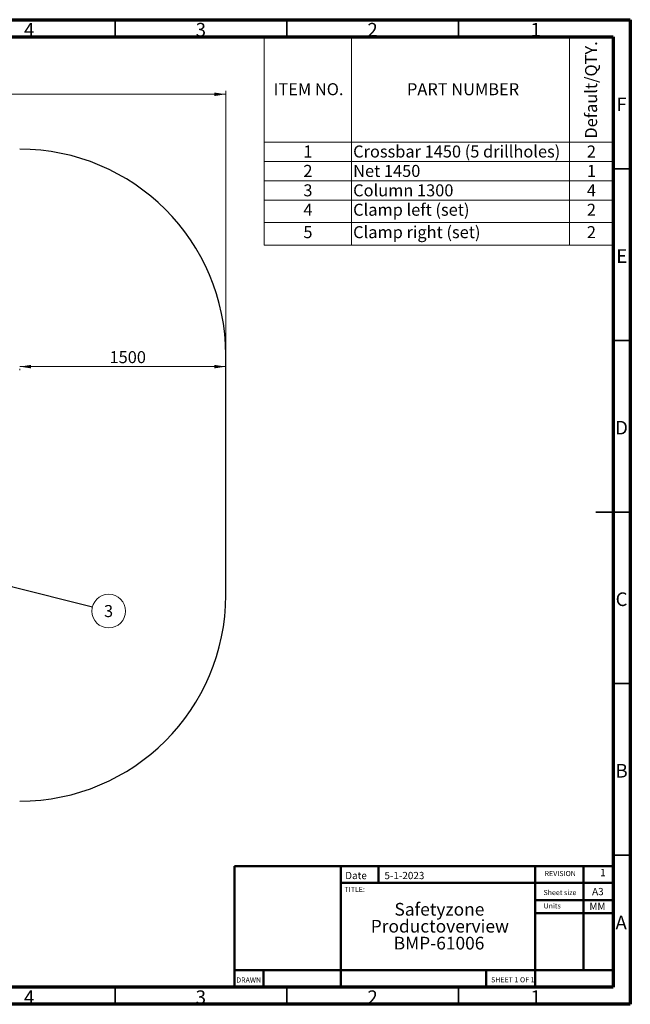
# Model space of a CAD drawing. Units: millimetres. Extents: x 15 to 415, y 5 to 292.
# Drawn here: x 237 to 415, y 5 to 292 of the extents above; entities that cross this region are included whole.
import ezdxf

# ---------------------------------------------------------------- set-up
doc = ezdxf.new("R2010")
doc.units = ezdxf.units.MM
doc.styles.add('SLDTEXTSTYLE0', font='TXT', dxfattribs={"width": 0.75})
doc.styles.add('SLDTEXTSTYLE1', font='TXT', dxfattribs={"width": 0.686449})
doc.styles.add('SLDTEXTSTYLE2', font='TXT', dxfattribs={"width": 0.6875})
doc.dimstyles.new('SLDDIMSTYLE0', dxfattribs={"dimtxt": 3.5, "dimasz": 3.302, "dimexe": 0, "dimexo": 0.0625, "dimgap": 0.875, "dimtad": 1, "dimdec": 0, "dimlfac": 25, "dimrnd": 1e-09, "dimzin": 12, "dimdsep": 46, "dimtxsty": 'SLDTEXTSTYLE0', "dimsah": 1, "dimcen": 0.09, "dimadec": 0, "dimazin": 3, "dimtfac": 1, "dimtdec": 0, "dimtofl": 0, "dimtmove": 0, "dimatfit": 3, "dimfxl": 0, "dimfrac": 2, "dimtolj": 1, "dimtzin": 12, "dimarcsym": 0})
doc.dimstyles.new('SLDDIMSTYLE1', dxfattribs={"dimtxt": 0.18, "dimasz": 1.016, "dimexe": 0, "dimexo": 0.0625, "dimgap": 0, "dimtad": 0, "dimtih": 1, "dimtoh": 1, "dimdec": 0, "dimrnd": 1e-09, "dimzin": 0, "dimdsep": 46, "dimtxsty": 'Standard', "dimblk1": 'DOT', "dimblk2": 'DOT', "dimsah": 1, "dimcen": 0.09, "dimadec": 0, "dimazin": 0, "dimtfac": 1.016, "dimtdec": 0, "dimtofl": 0, "dimtmove": 0, "dimatfit": 3, "dimldrblk": 'DOT', "dimfxl": 0, "dimfrac": 2, "dimtolj": 1, "dimtzin": 0, "dimarcsym": 0})

# ---------------------------------------------------------------- blocks, each defined once
blk = doc.blocks.new('SW_NOTE_0')
at = {"color": 0, "linetype": 'Continuous', "lineweight": 0, "attachment_point": 2, "style": 'SLDTEXTSTYLE0'}
for s, insert, char_height in [('Safetyzone', (13.08, 4.77), 3.704), ('Productoverview', (13.21, -0.16), 3.7042), ('BMP-61006', (12.98, -5.1), 3.704)]:
    blk.add_mtext(s, dxfattribs=dict(at, insert=insert, char_height=char_height))
blk = doc.blocks.new('SW_TABLEANNOTATION_0')
at = {"color": 0, "linetype": 'Continuous', "lineweight": 0}
for p, q in [((0, 0), (0, -60.69)), ((101.6, 0), (0, 0)), ((101.6, -60.69), (101.6, 0)), ((25.4, 0), (25.4, -30.66)), ((88.9, 0), (88.9, -30.66)), ((0, -30.66), (101.6, -30.66)), ((25.4, -30.66), (25.4, -60.69)), ((88.9, -30.66), (88.9, -60.69)), ((0, -36.32), (101.6, -36.32)), ((0, -41.98), (101.6, -41.98)), ((0, -47.64), (101.6, -47.64)), ((0, -54.16), (101.6, -54.16)), ((0, -60.69), (101.6, -60.69))]:
    blk.add_line(p, q, dxfattribs=at)
at = {"color": 0, "linetype": 'Continuous', "lineweight": 0, "insert": (93.43, -29.66), "char_height": 3.5, "attachment_point": 1, "rotation": 90, "style": 'SLDTEXTSTYLE0'}
blk.add_mtext('Default/QTY.', dxfattribs=at)
at = {"color": 0, "linetype": 'Continuous', "lineweight": 0, "char_height": 3.5, "attachment_point": 1, "style": 'SLDTEXTSTYLE0'}
for s, insert in [('ITEM NO.', (2.74, -13.51)), ('PART NUMBER', (41.58, -13.51)), ('Crossbar 1450 (5 drillholes)', (25.9, -31.67)), ('1', (11.41, -31.67)), ('2', (93.96, -31.67)), ('2', (11.41, -37.33)), ('Net 1450', (25.9, -37.33)), ('1', (93.96, -37.33)), ('3', (11.41, -42.99)), ('Column 1300', (25.9, -42.99)), ('4', (93.96, -42.99)), ('4', (11.41, -48.65)), ('Clamp left (set)', (25.9, -48.65)), ('2', (93.96, -48.65)), ('5', (11.41, -55.18)), ('Clamp right (set)', (25.9, -55.18)), ('2', (93.96, -55.18))]:
    blk.add_mtext(s, dxfattribs=dict(at, insert=insert))
blk = doc.blocks.new('_D')
at = {"color": 7, "linetype": 'Continuous', "lineweight": 18}
for p, q in [((237.21, 190.87), (297.21, 190.87)), ((237.21, 190.25), (237.21, 189.87))]:
    blk.add_line(p, q, dxfattribs=at)
for points in [[(237.21, 190.87), (240.51, 190.37), (240.51, 191.38)], [(297.21, 190.87), (293.91, 191.38), (293.91, 190.37)]]:
    blk.add_solid(points, dxfattribs=at)
at = {"color": 7, "linetype": 'Continuous', "lineweight": 18, "insert": (263.36, 195.39), "char_height": 3.5, "attachment_point": 1, "style": 'SLDTEXTSTYLE0'}
blk.add_mtext('1500', dxfattribs=at)
blk = doc.blocks.new('_D_5')
at = {"color": 7, "linetype": 'Continuous', "lineweight": 18}
for p, q in [((79.84, 195.26), (79.84, 271.26)), ((79.84, 270.26), (297.21, 270.26)), ((297.21, 195.26), (297.21, 271.26))]:
    blk.add_line(p, q, dxfattribs=at)
for points in [[(79.84, 270.26), (83.14, 269.75), (83.14, 270.77)], [(297.21, 270.26), (293.91, 270.77), (293.91, 269.75)]]:
    blk.add_solid(points, dxfattribs=at)
at = {"color": 7, "linetype": 'Continuous', "lineweight": 18, "insert": (186.72, 274.77), "char_height": 3.5, "attachment_point": 1, "style": 'SLDTEXTSTYLE0'}
blk.add_mtext('5434', dxfattribs=at)
blk = doc.blocks.new('SW_NOTE_3')
at = {"color": 0, "linetype": 'Continuous', "lineweight": 0}
blk.add_circle((4.76, -1.21), 4.91, dxfattribs=at)
at = {"color": 0, "linetype": 'Continuous', "lineweight": 0, "insert": (4.72, 0.55), "char_height": 3.5, "attachment_point": 2, "style": 'SLDTEXTSTYLE0'}
blk.add_mtext('3', dxfattribs=at)
blk = doc.blocks.new('_DOT')
at = {"color": 0, "linetype": 'ByBlock', "lineweight": -2}
blk.add_line((-0.5, 0), (-1, 0), dxfattribs=at)
at = {"color": 0, "linetype": 'ByBlock', "const_width": 0.5}
blk.add_lwpolyline([(-0.25, 0, 1), (0.25, 0, 1)], format="xyb", close=True, dxfattribs=at)

msp = doc.modelspace()

# ---------------------------------------------------------------- linework, layer by layer
at = {"color": 7, "linetype": 'Continuous', "lineweight": 70}
for p, q in [((15, 292), (415, 292)), ((415, 292), (415, 5)), ((20, 287), (410, 287)), ((410, 287), (410, 10)), ((410, 10), (20, 10)), ((415, 5), (15, 5))]:
    msp.add_line(p, q, dxfattribs=at)
at = {"color": 7, "linetype": 'Continuous', "lineweight": 35}
for p, q in [((265, 287), (265, 292)), ((315, 287), (315, 292)), ((365, 287), (365, 292)), ((410, 248.5), (415, 248.5)), ((410, 198.5), (415, 198.5)), ((415.001, 148.5), (404.999, 148.5)), ((410, 148.5), (415, 148.5)), ((410, 98.5), (415, 98.5)), ((410, 48.5), (415, 48.5)), ((265, 10), (265, 5)), ((315, 10), (315, 5)), ((365, 10), (365, 5))]:
    msp.add_line(p, q, dxfattribs=at)
at = {"color": 7, "linetype": 'Continuous', "lineweight": 25}
msp.add_line((297.209, 124.211), (297.209, 194.259), dxfattribs=at)
at = {"color": 7, "linetype": 'Continuous', "lineweight": 50}
for p, q in [((299.769, 45.234), (299.769, 14.952)), ((330.679, 45.234), (299.769, 45.234)), ((330.679, 45.234), (330.679, 9.786)), ((410, 45.234), (330.679, 45.234)), ((341.701, 40.407), (341.701, 45.234)), ((387.336, 45.234), (387.336, 10)), ((401.423, 40.407), (401.423, 45.234)), ((330.679, 40.407), (410, 40.407)), ((401.423, 14.952), (401.423, 40.407)), ((387.336, 35.335), (410, 35.335)), ((387.336, 31.548), (410, 31.548)), ((299.769, 14.952), (330.679, 14.952)), ((299.769, 14.952), (299.769, 10)), ((308.223, 14.952), (308.223, 10)), ((330.679, 14.952), (410.003, 14.952)), ((373, 10), (373, 14.952)), ((258.624, 10), (258.624, 9.775)), ((286.294, 9.819), (286.293, 10)), ((410, 10), (330.679, 10))]:
    msp.add_line(p, q, dxfattribs=at)
at = {"color": 7, "linetype": 'Continuous', "lineweight": 25}
for centre, start, end in [((237.209, 194.259), 0, 90), ((237.209, 124.211), 270, 0)]:
    msp.add_arc(centre, 60, start, end, dxfattribs=at)

# ---------------------------------------------------------------- block references
at = {"color": 7, "linetype": 'Continuous', "lineweight": 0}
for name, p in [('SW_TABLEANNOTATION_0', (308.4, 287)), ('SW_NOTE_3', (258.362, 120.827)), ('SW_NOTE_0', (346.337, 29.78))]:
    msp.add_blockref(name, p, dxfattribs=at)

# ---------------------------------------------------------------- texts
for s, insert, char_height, attachment_point, style in [('4', (239.96, 291.06), 3.969, 2, 'SLDTEXTSTYLE0'), ('3', (289.96, 291.06), 3.969, 2, 'SLDTEXTSTYLE0'), ('2', (339.96, 291.06), 3.969, 2, 'SLDTEXTSTYLE0'), ('1', (387.46, 291.06), 3.969, 2, 'SLDTEXTSTYLE0'), ('F', (412.458, 269.31), 3.969, 2, 'SLDTEXTSTYLE0'), ('E', (412.508, 225.06), 3.969, 2, 'SLDTEXTSTYLE0'), ('D', (412.453, 175.06), 3.969, 2, 'SLDTEXTSTYLE0'), ('C', (412.459, 125.06), 3.969, 2, 'SLDTEXTSTYLE0'), ('B', (412.471, 75.06), 3.969, 2, 'SLDTEXTSTYLE0'), ('Date', (331.992, 43.595), 2.1167, 1, 'SLDTEXTSTYLE0'), ('5-1-2023', (343.419, 43.595), 2.1167, 1, 'SLDTEXTSTYLE0'), ('REVISION', (390.056, 43.868), 1.5, 1, 'SLDTEXTSTYLE0'), ('1', (406.242, 44.457), 2.117, 1, 'SLDTEXTSTYLE0'), ('TITLE:', (331.778, 39.236), 1.5, 1, 'SLDTEXTSTYLE0'), ('Sheet size', (389.742, 38.333), 1.5, 1, 'SLDTEXTSTYLE0'), ('A3', (403.881, 38.921), 2.1167, 1, 'SLDTEXTSTYLE0'), ('Units', (389.742, 34.447), 1.5, 1, 'SLDTEXTSTYLE0'), ('MM', (403.092, 34.599), 2.1167, 1, 'SLDTEXTSTYLE0'), ('A', (412.34, 30.81), 3.969, 2, 'SLDTEXTSTYLE0'), ('DRAWN', (300.277, 12.834), 1.5, 1, 'SLDTEXTSTYLE1'), ('SHEET 1 OF 1', (374.478, 12.9), 1.5, 1, 'SLDTEXTSTYLE2'), ('4', (239.96, 9.06), 3.969, 2, 'SLDTEXTSTYLE0'), ('3', (289.96, 9.06), 3.969, 2, 'SLDTEXTSTYLE0'), ('2', (339.96, 9.06), 3.969, 2, 'SLDTEXTSTYLE0'), ('1', (387.46, 9.06), 3.969, 2, 'SLDTEXTSTYLE0')]:
    msp.add_mtext(s, dxfattribs=dict(at, insert=insert, char_height=char_height, attachment_point=attachment_point, style=style))

# ---------------------------------------------------------------- dimensions: what is measured, and where the dimension line sits
at = {"color": 7, "linetype": 'Continuous', "lineweight": 18}
dim = msp.add_linear_dim(base=(297.209, 270.259), p1=(79.837, 194.259), p2=(297.209, 194.259), angle=0, dimstyle='SLDDIMSTYLE0', dxfattribs=at)
dim.commit()
dim.dimension.update_dxf_attribs({"geometry": '_D_5', "text_midpoint": (191.887, 270.259), "dimtype": 160})
dim = msp.add_linear_dim(base=(297.209, 190.873), p1=(237.209, 191.247), p2=(297.209, 194.259), dimstyle='SLDDIMSTYLE0', dxfattribs=at)
dim.commit()
dim.dimension.update_dxf_attribs({"geometry": '_D', "text_midpoint": (268.529, 190.873), "dimtype": 160})

# ---------------------------------------------------------------- leaders
at = {"color": 7, "linetype": 'Continuous', "lineweight": 0}
msp.add_leader([(234.07, 127.015), (258.362, 120.827)], dimstyle='SLDDIMSTYLE1', dxfattribs=at)

doc.saveas('drawing.dxf')
